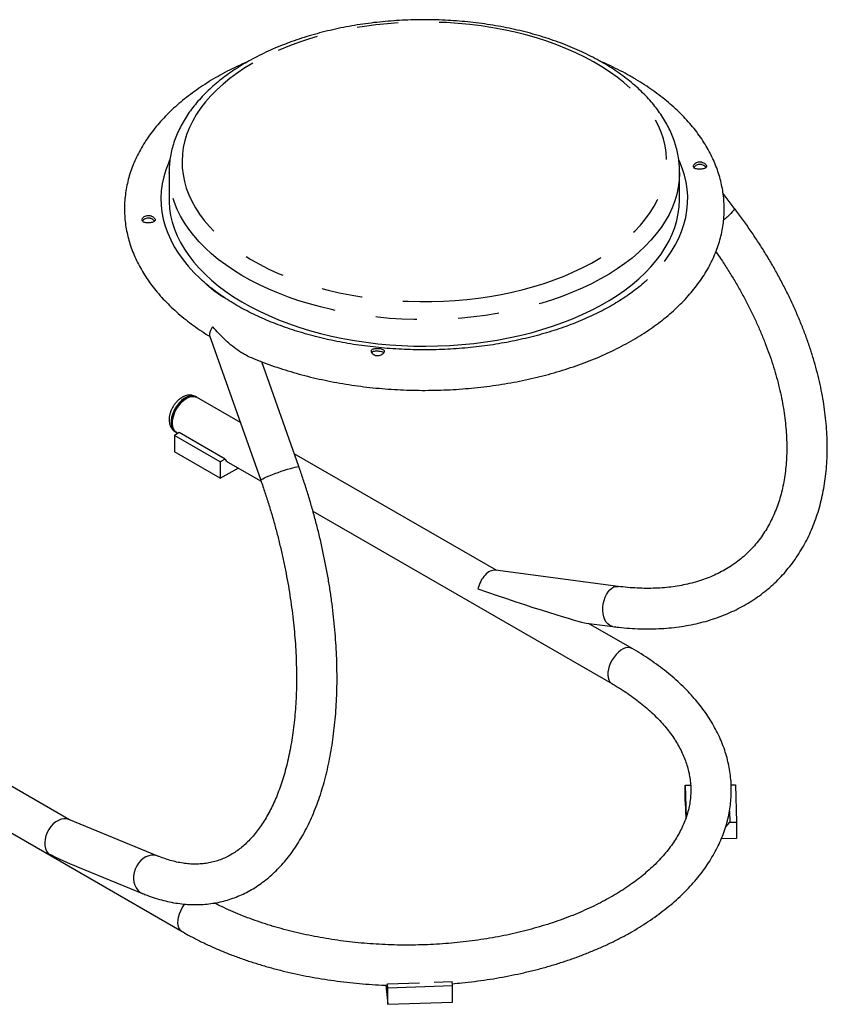
# Model space of a CAD drawing. Units: millimetres. Extents: x 1470 to 6039, y 1043 to 4712.
# Drawn here: x 5225 to 5723, y 3660 to 4268 of the extents above; entities that cross this region are included whole.
import ezdxf

# ---------------------------------------------------------------- set-up
doc = ezdxf.new("R2010")
doc.units = ezdxf.units.MM
doc.header["$LTSCALE"] = 20
doc.linetypes.add('PHANTOM', pattern=[12.7, 6.35, -1.27, 1.27, -1.27, 1.27, -1.27])
doc.layers.add('OUTLINE', color=3, linetype='Continuous', lineweight=25)
doc.layers.add('TANGENT', color=1, linetype='PHANTOM')

msp = doc.modelspace()

# ---------------------------------------------------------------- linework, layer by layer
at = {"layer": 'OUTLINE'}
for p, q in [((5316.91, 4173.56), (5316.91, 4157.23)), ((5316.92, 4173.13), (5316.91, 4173.56)), ((5631.91, 4157.23), (5631.91, 4173.56)), ((5665.65, 4151.49), (5658.77, 4160.48)), ((5341.95, 4072.84), (5373.46, 3983.6)), ((5397.03, 3991.92), (5374.19, 4056.63)), ((5333.94, 4034.72), (5333.23, 4035.12)), ((5360.91, 4019.15), (5333.94, 4034.72)), ((5323.2, 4012.93), (5320.26, 4011.24)), ((5320.73, 4013.47), (5321.44, 4013.06)), ((5321.44, 4013.06), (5322.44, 4012.49)), ((5351.49, 3996.6), (5323.2, 4012.93)), ((5348.55, 3994.91), (5320.26, 4011.24)), ((5320.26, 4011.24), (5320.26, 4001.03)), ((5348.55, 3984.7), (5320.26, 4001.03)), ((5351.49, 3996.6), (5348.55, 3994.91)), ((5348.55, 3994.91), (5348.55, 3984.7)), ((5353.26, 3994.7), (5373.7, 3982.89)), ((5519.17, 3927.79), (5394.21, 3999.92)), ((5348.55, 3984.7), (5359.56, 3991.06)), ((5405.7, 3964.42), (5590.14, 3857.95)), ((5593.97, 3917.97), (5518.27, 3927.9)), ((5574.36, 3895.33), (5590.72, 3893.18)), ((5602.64, 3879.6), (5575.69, 3895.16)), ((5255.43, 3773.89), (5068.77, 3881.64)), ((5088.09, 3841.62), (5324.98, 3704.87)), ((5635.38, 3795.29), (5638.69, 3795.32)), ((5635.38, 3795.29), (5635.89, 3775.28)), ((5635.38, 3785.08), (5635.38, 3795.29)), ((5663.7, 3795.53), (5666.38, 3795.55)), ((5666.38, 3795.55), (5666.97, 3772.46)), ((5635.38, 3785.08), (5635.65, 3774.62)), ((5662.64, 3779.17), (5662.81, 3772.43)), ((5310.09, 3751.46), (5255.05, 3774.04)), ((5662.81, 3772.43), (5666.97, 3772.46)), ((5666.97, 3772.46), (5666.97, 3762.25)), ((5666.97, 3762.25), (5657.64, 3762.18)), ((5260.43, 3744.81), (5300.6, 3728.33)), ((5451.59, 3672.54), (5471.42, 3673.24)), ((5451.84, 3670.15), (5451.59, 3672.54)), ((5480.39, 3673.56), (5491.52, 3673.95)), ((5491.77, 3671.55), (5491.52, 3673.95)), ((5450.59, 3671.76), (5451.84, 3659.94)), ((5451.84, 3670.15), (5491.77, 3671.55)), ((5451.84, 3659.94), (5451.84, 3670.15)), ((5491.77, 3661.35), (5491.77, 3671.55)), ((5451.84, 3659.94), (5491.77, 3661.35))]:
    msp.add_line(p, q, dxfattribs=at)
at = {"layer": 'OUTLINE', "flags": 128}
for points in [[(5317.28, 4181.13), (5316.51, 4179.39), (5314.9, 4175.13), (5313.63, 4170.83), (5312.71, 4166.49), (5312.14, 4162.14), (5311.92, 4157.78), (5312.05, 4153.41), (5312.53, 4149.05), (5313.37, 4144.71), (5314.55, 4140.4), (5316.08, 4136.13), (5317.95, 4131.9), (5320.16, 4127.72), (5322.71, 4123.61), (5325.58, 4119.57), (5328.78, 4115.62), (5332.29, 4111.75), (5336.11, 4107.98), (5340.23, 4104.32), (5344.64, 4100.77), (5349.33, 4097.35), (5350.51, 4096.53)], [(5622.49, 4118.59), (5624, 4120.58), (5626.79, 4124.63), (5629.25, 4128.76), (5631.38, 4132.95), (5633.16, 4137.19), (5634.61, 4141.48), (5635.7, 4145.8), (5636.45, 4150.14), (5636.85, 4154.5), (5636.89, 4158.87), (5636.58, 4163.23), (5635.92, 4167.58), (5634.91, 4171.9), (5633.56, 4176.2), (5631.86, 4180.45), (5631.46, 4181.33)], [(5316.91, 4157.23), (5316.94, 4155.62), (5317.25, 4151.33), (5317.9, 4147.05), (5318.91, 4142.79), (5320.27, 4138.57), (5321.96, 4134.39), (5324, 4130.26), (5326.38, 4126.19), (5329.08, 4122.19), (5332.11, 4118.26), (5335.46, 4114.43), (5339.11, 4110.69), (5343.07, 4107.05), (5347.32, 4103.53), (5351.86, 4100.12), (5356.67, 4096.84), (5361.74, 4093.7), (5367.06, 4090.7), (5372.62, 4087.85), (5378.41, 4085.15), (5384.41, 4082.61), (5390.62, 4080.24), (5397.01, 4078.04), (5403.57, 4076.02), (5410.3, 4074.18), (5417.16, 4072.53), (5424.15, 4071.06), (5431.26, 4069.79), (5438.46, 4068.71), (5445.74, 4067.83), (5453.09, 4067.14), (5460.48, 4066.66), (5467.91, 4066.38), (5475.34, 4066.31), (5482.78, 4066.44), (5490.2, 4066.76), (5497.58, 4067.3), (5504.91, 4068.03), (5512.18, 4068.96), (5519.35, 4070.09), (5526.43, 4071.41), (5533.4, 4072.92), (5540.23, 4074.62), (5546.91, 4076.51), (5553.43, 4078.58), (5559.78, 4080.82), (5565.93, 4083.23), (5571.88, 4085.81), (5577.62, 4088.55), (5583.12, 4091.44), (5588.38, 4094.47), (5593.39, 4097.65), (5598.13, 4100.96), (5602.6, 4104.4), (5606.77, 4107.95), (5610.66, 4111.61), (5614.24, 4115.38), (5617.5, 4119.24), (5620.45, 4123.18), (5623.08, 4127.2), (5625.37, 4131.29), (5627.32, 4135.43), (5628.93, 4139.62), (5630.2, 4143.86), (5631.12, 4148.12), (5631.69, 4152.4), (5631.91, 4156.69), (5631.91, 4157.23)], [(5321.44, 4013.06), (5320.67, 4013.64), (5319.86, 4014.63), (5319.28, 4015.89), (5318.94, 4017.39), (5318.85, 4019.06), (5319.02, 4020.88), (5319.44, 4022.78), (5320.09, 4024.72), (5320.96, 4026.63), (5322.03, 4028.46), (5323.26, 4030.16), (5324.61, 4031.68), (5326.06, 4032.98), (5327.55, 4034.02), (5329.05, 4034.76), (5330.5, 4035.19), (5331.88, 4035.3), (5333.13, 4035.07), (5333.94, 4034.72)], [(5333.94, 4034.72), (5333.81, 4034.79), (5332.64, 4035.2), (5331.33, 4035.29), (5329.92, 4035.05), (5328.44, 4034.49), (5326.94, 4033.63), (5325.46, 4032.48), (5324.05, 4031.09), (5322.74, 4029.49), (5321.57, 4027.73), (5320.58, 4025.86), (5319.8, 4023.93), (5319.24, 4022), (5318.92, 4020.13), (5318.86, 4018.36), (5319.05, 4016.75), (5319.49, 4015.35), (5320.16, 4014.19), (5321.05, 4013.32), (5321.44, 4013.06)], [(5660.42, 3769.57), (5661.72, 3770.87), (5662.81, 3772.43)], [(5451.59, 3672.54), (5451.52, 3671.62), (5451.44, 3671.06), (5451.34, 3670.87), (5451.22, 3671.07), (5451.11, 3671.58)]]:
    msp.add_lwpolyline(points, dxfattribs=at)
at = {"layer": 'OUTLINE'}
msp.add_arc((5355.54, 3998.59), 4.52, 206.12665, 239.63648, dxfattribs=at)
for centre, major_axis, ratio, start_param, end_param in [((5515.07, 3915.72), (4.07, 11.99), 0.596316, 0.118187, 1.714815), ((5515.07, 3915.72), (59.99, -20.35), 0.028877, 4.594202, 6.139167), ((5249.91, 3762.64), (5.52, 11.23), 0.702305, 0.047161, 2.832063), ((5249.91, 3762.64), (50.97, -25.03), 0.210131, 4.665228, 5.021918)]:
    msp.add_ellipse(centre, major_axis=major_axis, ratio=ratio, start_param=start_param, end_param=end_param, dxfattribs=at)
for points, knots in [([(5631.9, 4173.61), (5631.9, 4173.78), (5631.95, 4175.38), (5631.74, 4178.41), (5631.25, 4182.67), (5630.42, 4186.9), (5629.28, 4191.11), (5627.83, 4195.28), (5626.06, 4199.41), (5623.99, 4203.49), (5621.62, 4207.51), (5618.94, 4211.46), (5615.97, 4215.34), (5612.7, 4219.13), (5609.14, 4222.83), (5605.31, 4226.42), (5601.21, 4229.9), (5596.86, 4233.27), (5592.25, 4236.51), (5587.4, 4239.61), (5582.33, 4242.58), (5577.05, 4245.4), (5571.55, 4248.07), (5565.87, 4250.59), (5560.01, 4252.95), (5553.98, 4255.15), (5547.79, 4257.19), (5541.46, 4259.05), (5534.99, 4260.74), (5528.41, 4262.26), (5521.73, 4263.6), (5514.95, 4264.77), (5508.09, 4265.75), (5501.17, 4266.55), (5494.19, 4267.16), (5487.18, 4267.59), (5480.14, 4267.83), (5473.09, 4267.89), (5466.04, 4267.76), (5459.01, 4267.45), (5452.01, 4266.95), (5445.06, 4266.27), (5438.16, 4265.4), (5431.33, 4264.35), (5424.58, 4263.12), (5417.94, 4261.71), (5411.4, 4260.13), (5404.99, 4258.37), (5398.71, 4256.45), (5392.58, 4254.35), (5386.61, 4252.09), (5380.81, 4249.67), (5375.2, 4247.09), (5369.8, 4244.38), (5366.39, 4242.46), (5364.7, 4241.52)], [0, 0, 0, 0, 0.002268, 0.020697, 0.039125, 0.057574, 0.076071, 0.094638, 0.113291, 0.13204, 0.150892, 0.169844, 0.188892, 0.208025, 0.22723, 0.246496, 0.265808, 0.285154, 0.304523, 0.323907, 0.343297, 0.362686, 0.382071, 0.401449, 0.420817, 0.440176, 0.459523, 0.478861, 0.498188, 0.517505, 0.536814, 0.556115, 0.57541, 0.594698, 0.613982, 0.633262, 0.65254, 0.671817, 0.691094, 0.710372, 0.729652, 0.748935, 0.768223, 0.787516, 0.806816, 0.826124, 0.845441, 0.864769, 0.884107, 0.903457, 0.92282, 0.942196, 0.961584, 0.980985, 1, 1, 1, 1]), ([(5366.24, 4242.37), (5364.25, 4241.48), (5360.18, 4239.69), (5354.28, 4236.79), (5348.5, 4233.71), (5342.94, 4230.47), (5337.6, 4227.09), (5332.49, 4223.56), (5327.62, 4219.9), (5323, 4216.11), (5318.65, 4212.19), (5314.57, 4208.16), (5310.77, 4204.01), (5307.27, 4199.76), (5304.06, 4195.42), (5301.16, 4191), (5298.58, 4186.5), (5296.31, 4181.94), (5294.35, 4177.34), (5292.72, 4172.69), (5291.42, 4168.01), (5290.43, 4163.32), (5289.76, 4158.61), (5289.42, 4153.9), (5289.39, 4149.19), (5289.67, 4144.49), (5290.28, 4139.8), (5291.19, 4135.15), (5292.42, 4130.52), (5293.96, 4125.93), (5295.81, 4121.38), (5297.96, 4116.88), (5300.43, 4112.43), (5303.2, 4108.06), (5306.27, 4103.75), (5309.64, 4099.53), (5313.31, 4095.39), (5317.25, 4091.36), (5321.48, 4087.43), (5325.98, 4083.62), (5330.73, 4079.93), (5335.75, 4076.38), (5339.56, 4073.83), (5341.77, 4072.52), (5342.15, 4072.3)], [0, 0, 0, 0, 0.024037, 0.048943, 0.073866, 0.098804, 0.123752, 0.148704, 0.173651, 0.19858, 0.223479, 0.248332, 0.273121, 0.297828, 0.322432, 0.346914, 0.371258, 0.39545, 0.419485, 0.443362, 0.467088, 0.490677, 0.514153, 0.537541, 0.560874, 0.584186, 0.607502, 0.630854, 0.654275, 0.677794, 0.701435, 0.725213, 0.74914, 0.773218, 0.797443, 0.821807, 0.846296, 0.870892, 0.895579, 0.920337, 0.945149, 0.97, 0.994875, 1, 1, 1, 1]), ([(5364.7, 4241.52), (5363.81, 4240.99), (5361.22, 4239.48), (5357.11, 4236.86), (5352.46, 4233.63), (5348.06, 4230.27), (5343.91, 4226.78), (5340.03, 4223.17), (5336.42, 4219.45), (5333.1, 4215.63), (5330.07, 4211.72), (5327.35, 4207.73), (5324.93, 4203.66), (5322.82, 4199.53), (5321.03, 4195.35), (5319.55, 4191.13), (5318.4, 4186.88), (5317.57, 4182.61), (5317.07, 4178.33), (5316.87, 4175.15), (5316.93, 4173.4), (5316.94, 4173.08)], [0, 0, 0, 0, 0.030325, 0.087669, 0.145036, 0.202393, 0.259718, 0.316984, 0.374157, 0.4312, 0.488071, 0.544728, 0.60113, 0.657244, 0.713049, 0.768536, 0.823718, 0.878625, 0.933304, 0.987821, 1, 1, 1, 1]), ([(5602.64, 4232.35), (5601.65, 4232.91), (5598.79, 4234.54), (5593.89, 4237.12), (5588.28, 4239.86), (5584.5, 4241.51), (5582.8, 4242.26)], [0, 0, 0, 0, 0.158441, 0.457022, 0.755463, 1, 1, 1, 1]), ([(5365.09, 4060.36), (5366.87, 4059.59), (5370.72, 4057.92), (5376.87, 4055.55), (5383.48, 4053.21), (5390.24, 4051.05), (5397.14, 4049.05), (5404.17, 4047.23), (5411.32, 4045.59), (5418.57, 4044.12), (5425.91, 4042.84), (5433.33, 4041.74), (5440.82, 4040.82), (5448.36, 4040.09), (5455.95, 4039.54), (5463.56, 4039.18), (5471.2, 4039.01), (5478.84, 4039.02), (5486.47, 4039.23), (5494.08, 4039.61), (5501.66, 4040.19), (5509.19, 4040.95), (5516.67, 4041.9), (5524.08, 4043.03), (5531.4, 4044.34), (5538.64, 4045.83), (5545.76, 4047.5), (5552.77, 4049.35), (5559.65, 4051.37), (5566.39, 4053.57), (5572.98, 4055.93), (5579.41, 4058.46), (5585.66, 4061.15), (5591.72, 4064.01), (5597.6, 4067.02), (5603.26, 4070.18), (5608.71, 4073.49), (5613.94, 4076.95), (5618.92, 4080.55), (5623.66, 4084.28), (5628.14, 4088.14), (5632.35, 4092.12), (5636.28, 4096.21), (5639.93, 4100.41), (5643.28, 4104.71), (5646.32, 4109.1), (5649.06, 4113.56), (5651.48, 4118.09), (5653.58, 4122.67), (5655.37, 4127.3), (5656.83, 4131.96), (5657.97, 4136.65), (5658.79, 4141.36), (5659.29, 4146.07), (5659.47, 4150.78), (5659.33, 4155.49), (5658.88, 4160.18), (5658.11, 4164.85), (5657.03, 4169.49), (5655.64, 4174.1), (5653.94, 4178.67), (5651.93, 4183.2), (5649.61, 4187.67), (5646.99, 4192.08), (5644.06, 4196.42), (5640.83, 4200.68), (5637.3, 4204.86), (5633.49, 4208.94), (5629.4, 4212.92), (5625.03, 4216.79), (5620.39, 4220.54), (5615.51, 4224.16), (5610.37, 4227.65), (5606.05, 4230.36), (5603.42, 4231.89), (5602.64, 4232.35)], [0, 0, 0, 0, 0.011976, 0.026013, 0.040042, 0.054061, 0.06807, 0.082071, 0.096063, 0.110048, 0.124025, 0.137996, 0.151962, 0.165923, 0.179881, 0.193836, 0.20779, 0.221743, 0.235697, 0.249651, 0.263608, 0.277568, 0.291532, 0.305501, 0.319477, 0.333459, 0.347449, 0.361448, 0.375457, 0.389476, 0.403506, 0.417547, 0.4316, 0.445663, 0.459737, 0.47382, 0.487911, 0.502005, 0.516099, 0.530186, 0.54426, 0.558313, 0.572334, 0.586314, 0.600241, 0.614104, 0.627894, 0.641601, 0.65522, 0.66875, 0.682192, 0.695553, 0.708843, 0.722076, 0.735268, 0.74844, 0.761607, 0.774786, 0.787995, 0.801253, 0.814572, 0.827966, 0.841441, 0.855001, 0.868647, 0.882373, 0.896173, 0.910039, 0.923961, 0.937929, 0.951931, 0.965959, 0.980005, 0.994061, 1, 1, 1, 1]), ([(5645.46, 4180.03), (5645.03, 4180.1), (5644.17, 4180.24), (5642.89, 4180.01), (5641.78, 4179.47), (5640.95, 4178.69), (5640.5, 4177.78), (5640.49, 4176.92), (5640.93, 4176.26), (5641.73, 4175.82), (5642.84, 4175.57), (5644.16, 4175.51), (5645.51, 4175.6), (5646.73, 4175.82), (5647.71, 4176.17), (5648.36, 4176.67), (5648.59, 4177.33), (5648.36, 4178.1), (5647.73, 4178.88), (5646.76, 4179.6), (5645.9, 4179.88), (5645.46, 4180.03)], [0, 0, 0, 0, 0.051416, 0.102866, 0.153803, 0.206383, 0.260971, 0.314696, 0.365751, 0.416699, 0.470123, 0.524811, 0.57765, 0.628623, 0.68033, 0.734259, 0.788772, 0.841086, 0.891848, 0.944007, 1, 1, 1, 1]), ([(5645.45, 4178.38), (5645.03, 4178.45), (5644.19, 4178.61), (5642.92, 4178.38), (5641.84, 4177.84), (5641.09, 4177.18), (5640.89, 4176.72), (5640.82, 4176.56)], [0, 0, 0, 0, 0.218713, 0.437621, 0.653509, 0.878594, 1, 1, 1, 1]), ([(5648.13, 4176.57), (5648.03, 4176.72), (5647.76, 4177.14), (5646.93, 4177.79), (5646.07, 4178.21), (5645.54, 4178.35), (5645.45, 4178.38)], [0, 0, 0, 0, 0.205898, 0.554304, 0.925382, 1, 1, 1, 1]), ([(5305.25, 4146.92), (5304.83, 4146.99), (5303.97, 4147.13), (5302.69, 4146.89), (5301.58, 4146.35), (5300.75, 4145.57), (5300.3, 4144.66), (5300.3, 4143.81), (5300.73, 4143.14), (5301.54, 4142.69), (5302.65, 4142.45), (5303.98, 4142.39), (5305.33, 4142.5), (5306.54, 4142.72), (5307.52, 4143.07), (5308.17, 4143.57), (5308.39, 4144.22), (5308.16, 4144.99), (5307.52, 4145.77), (5306.55, 4146.5), (5305.7, 4146.78), (5305.25, 4146.92)], [0, 0, 0, 0, 0.051301, 0.102632, 0.153636, 0.206432, 0.261037, 0.314671, 0.365886, 0.417018, 0.470403, 0.525067, 0.57809, 0.629135, 0.680684, 0.734499, 0.789089, 0.841338, 0.891874, 0.943998, 1, 1, 1, 1]), ([(5590.72, 3893.18), (5591.93, 3893.03), (5595.39, 3892.6), (5601.06, 3892.1), (5607.7, 3891.76), (5614.23, 3891.7), (5620.65, 3891.93), (5626.95, 3892.43), (5633.11, 3893.2), (5639.14, 3894.25), (5645.01, 3895.58), (5650.73, 3897.18), (5656.27, 3899.04), (5661.63, 3901.17), (5666.8, 3903.55), (5671.78, 3906.19), (5676.56, 3909.07), (5681.14, 3912.2), (5685.5, 3915.57), (5689.64, 3919.16), (5693.56, 3922.98), (5697.26, 3927.03), (5700.72, 3931.29), (5703.95, 3935.75), (5706.95, 3940.43), (5709.7, 3945.3), (5712.2, 3950.36), (5714.45, 3955.62), (5716.45, 3961.05), (5718.19, 3966.66), (5719.67, 3972.44), (5720.89, 3978.37), (5721.84, 3984.46), (5722.52, 3990.69), (5722.93, 3997.05), (5723.07, 4003.53), (5722.93, 4010.13), (5722.53, 4016.82), (5721.85, 4023.61), (5720.91, 4030.48), (5719.7, 4037.42), (5718.22, 4044.42), (5716.48, 4051.47), (5714.48, 4058.56), (5712.23, 4065.67), (5709.73, 4072.81), (5706.98, 4079.95), (5703.98, 4087.1), (5700.75, 4094.23), (5697.29, 4101.34), (5693.6, 4108.42), (5689.68, 4115.47), (5685.55, 4122.46), (5681.21, 4129.4), (5676.67, 4136.27), (5671.93, 4143.06), (5668.21, 4148.12), (5666.09, 4150.91), (5665.65, 4151.49)], [0, 0, 0, 0, 0.00988, 0.028402, 0.046915, 0.065404, 0.083865, 0.102289, 0.12067, 0.139001, 0.157276, 0.17549, 0.193637, 0.211717, 0.22973, 0.247676, 0.265563, 0.283396, 0.301185, 0.318941, 0.336677, 0.354406, 0.372138, 0.389884, 0.407659, 0.425473, 0.443336, 0.461256, 0.479237, 0.497283, 0.515394, 0.533568, 0.551803, 0.570094, 0.588434, 0.606818, 0.62524, 0.643691, 0.662168, 0.680663, 0.699172, 0.71769, 0.736213, 0.75474, 0.773265, 0.791787, 0.810306, 0.82882, 0.847328, 0.86583, 0.884325, 0.902815, 0.921299, 0.939777, 0.95825, 0.976718, 0.995182, 1, 1, 1, 1]), ([(5305.25, 4145.28), (5304.83, 4145.35), (5303.99, 4145.5), (5302.72, 4145.26), (5301.64, 4144.72), (5300.89, 4144.06), (5300.69, 4143.6), (5300.62, 4143.44)], [0, 0, 0, 0, 0.218406, 0.436974, 0.653565, 0.88029, 1, 1, 1, 1]), ([(5307.93, 4143.46), (5307.83, 4143.62), (5307.56, 4144.03), (5306.72, 4144.69), (5305.86, 4145.11), (5305.34, 4145.25), (5305.25, 4145.28)], [0, 0, 0, 0, 0.206229, 0.5540665, 0.9262443, 1, 1, 1, 1]), ([(5654.28, 4124.62), (5655.27, 4123.19), (5657.73, 4119.64), (5661.45, 4113.89), (5665.44, 4107.39), (5669.23, 4100.86), (5672.79, 4094.29), (5676.14, 4087.71), (5679.27, 4081.13), (5682.16, 4074.55), (5684.82, 4067.99), (5687.24, 4061.46), (5689.43, 4054.96), (5691.37, 4048.52), (5693.06, 4042.13), (5694.51, 4035.82), (5695.72, 4029.58), (5696.67, 4023.44), (5697.38, 4017.4), (5697.84, 4011.47), (5698.05, 4005.65), (5698.01, 3999.97), (5697.73, 3994.41), (5697.21, 3989), (5696.44, 3983.74), (5695.44, 3978.63), (5694.19, 3973.69), (5692.71, 3968.9), (5690.99, 3964.29), (5689.04, 3959.86), (5686.84, 3955.6), (5684.41, 3951.53), (5681.75, 3947.65), (5678.85, 3943.96), (5675.71, 3940.49), (5672.35, 3937.22), (5668.76, 3934.19), (5664.96, 3931.38), (5660.95, 3928.81), (5656.75, 3926.48), (5652.36, 3924.4), (5647.79, 3922.56), (5643.06, 3920.98), (5638.15, 3919.64), (5633.1, 3918.55), (5627.89, 3917.71), (5622.54, 3917.13), (5617.06, 3916.79), (5611.44, 3916.7), (5605.7, 3916.87), (5599.89, 3917.26), (5595.93, 3917.74), (5593.97, 3917.97)], [0, 0, 0, 0, 0.01334, 0.033209, 0.053071, 0.072926, 0.092772, 0.112609, 0.132436, 0.152254, 0.172061, 0.191859, 0.211648, 0.231428, 0.2512, 0.270966, 0.29073, 0.310492, 0.330256, 0.350026, 0.369808, 0.389609, 0.409436, 0.4293, 0.44921, 0.469179, 0.489221, 0.509349, 0.529577, 0.549918, 0.570381, 0.590973, 0.61169, 0.632524, 0.653453, 0.674448, 0.695471, 0.716468, 0.737401, 0.75824, 0.778964, 0.799564, 0.820037, 0.840391, 0.860633, 0.880779, 0.90084, 0.920832, 0.940767, 0.960657, 0.980512, 1, 1, 1, 1]), ([(5612.16, 4107.49), (5611.31, 4106.71), (5609.28, 4104.85), (5605.76, 4101.98), (5601.66, 4098.88), (5597.29, 4095.88), (5592.69, 4092.98), (5587.85, 4090.18), (5582.78, 4087.49), (5577.49, 4084.92), (5572, 4082.47), (5566.31, 4080.15), (5560.43, 4077.97), (5554.38, 4075.93), (5548.17, 4074.03), (5541.8, 4072.29), (5535.3, 4070.71), (5528.67, 4069.28), (5521.93, 4068.02), (5515.09, 4066.93), (5508.17, 4066.01), (5501.18, 4065.25), (5494.14, 4064.68), (5487.05, 4064.27), (5479.94, 4064.05), (5472.82, 4064), (5465.7, 4064.13), (5458.6, 4064.43), (5451.53, 4064.91), (5444.5, 4065.57), (5437.54, 4066.4), (5430.65, 4067.4), (5423.86, 4068.57), (5417.16, 4069.91), (5410.58, 4071.4), (5404.14, 4073.06), (5397.84, 4074.87), (5391.69, 4076.83), (5385.71, 4078.94), (5379.92, 4081.18), (5374.31, 4083.56), (5368.91, 4086.07), (5363.73, 4088.69), (5358.77, 4091.43), (5354.04, 4094.28), (5349.55, 4097.22), (5345.3, 4100.25), (5341.34, 4103.37), (5338.46, 4105.79), (5336.99, 4107.19), (5336.67, 4107.49)], [0, 0, 0, 0, 0.015295, 0.036508, 0.057694, 0.078867, 0.100037, 0.121209, 0.142389, 0.163583, 0.184792, 0.206019, 0.227265, 0.24853, 0.269813, 0.291113, 0.312431, 0.333763, 0.35511, 0.376469, 0.397839, 0.419219, 0.440605, 0.461998, 0.483395, 0.504793, 0.526193, 0.547591, 0.568985, 0.590374, 0.611756, 0.633129, 0.654491, 0.675841, 0.697178, 0.718498, 0.739802, 0.761087, 0.782352, 0.803597, 0.824821, 0.846023, 0.867205, 0.888367, 0.909512, 0.930643, 0.951766, 0.972887, 0.994013, 1, 1, 1, 1]), ([(5343.89, 4078.33), (5343.88, 4078.32), (5343.5, 4077.8), (5342.84, 4076.76), (5342.15, 4075.34), (5341.83, 4074.09), (5341.77, 4073.25), (5341.95, 4072.92), (5341.99, 4072.86)], [0, 0, 0, 0, 0.0025444, 0.2340525, 0.4721348, 0.7037127, 0.9426451, 1, 1, 1, 1]), ([(5365.6, 4060.15), (5365.48, 4060.2), (5364.56, 4060.52), (5362.8, 4061.54), (5359.67, 4063.46), (5355.91, 4066.29), (5351.65, 4069.99), (5347.6, 4074.02), (5345.09, 4076.87), (5343.89, 4078.32), (5343.89, 4078.33)], [0, 0, 0, 0, 0.015007, 0.108816, 0.204933, 0.39353, 0.586671, 0.791727, 0.999086, 1, 1, 1, 1]), ([(5446.51, 4064.84), (5446.08, 4064.88), (5445.21, 4064.95), (5443.94, 4064.87), (5442.85, 4064.61), (5442.06, 4064.11), (5441.69, 4063.39), (5441.76, 4062.55), (5442.25, 4061.68), (5443.12, 4060.9), (5444.31, 4060.37), (5445.64, 4060.22), (5446.94, 4060.43), (5448.13, 4060.95), (5449.08, 4061.68), (5449.66, 4062.5), (5449.8, 4063.25), (5449.51, 4063.87), (5448.81, 4064.34), (5447.79, 4064.67), (5446.93, 4064.79), (5446.51, 4064.84)], [0, 0, 0, 0, 0.051566, 0.103068, 0.156281, 0.210992, 0.264022, 0.315054, 0.366624, 0.420407, 0.474987, 0.527495, 0.578271, 0.630252, 0.684521, 0.73877, 0.790741, 0.841659, 0.894134, 0.948679, 1, 1, 1, 1]), ([(5446.51, 4063.1), (5446.09, 4063.14), (5445.23, 4063.21), (5443.97, 4063.17), (5442.9, 4062.95), (5442.2, 4062.63), (5442.05, 4062.3), (5442.01, 4062.22)], [0, 0, 0, 0, 0.223118, 0.445832, 0.679037, 0.92204, 1, 1, 1, 1]), ([(5449.38, 4062.2), (5449.23, 4062.33), (5448.89, 4062.63), (5447.91, 4062.92), (5446.99, 4063.04), (5446.51, 4063.1)], [0, 0, 0, 0, 0.265631, 0.619215, 1, 1, 1, 1]), ([(5330.97, 4035.95), (5330.59, 4035.99), (5329.72, 4036.11), (5328.34, 4035.99), (5326.84, 4035.61), (5325.33, 4034.95), (5323.84, 4034.01), (5322.41, 4032.82), (5321.08, 4031.4), (5319.89, 4029.81), (5318.87, 4028.1), (5318.04, 4026.28), (5317.42, 4024.41), (5317.04, 4022.5), (5316.93, 4020.66), (5317.08, 4018.95), (5317.48, 4017.42), (5318.11, 4016.05), (5318.96, 4014.88), (5319.85, 4014), (5320.52, 4013.64), (5320.78, 4013.49)], [0, 0, 0, 0, 0.038629, 0.088271, 0.139437, 0.193232, 0.249538, 0.307373, 0.365432, 0.423276, 0.481004, 0.538915, 0.597279, 0.656482, 0.71684, 0.77188, 0.824636, 0.874877, 0.923192, 0.970408, 1, 1, 1, 1]), ([(5333.22, 4035.09), (5333.04, 4035.2), (5332.47, 4035.57), (5331.68, 4035.8), (5331.1, 4035.92), (5330.97, 4035.95)], [0, 0, 0, 0, 0.258848, 0.8388058, 1, 1, 1, 1]), ([(5300.6, 3728.33), (5301.51, 3727.96), (5304.12, 3726.92), (5308.42, 3725.44), (5313.48, 3723.99), (5318.5, 3722.87), (5323.48, 3722.07), (5328.39, 3721.59), (5333.24, 3721.44), (5338.02, 3721.6), (5342.7, 3722.07), (5347.3, 3722.85), (5351.81, 3723.94), (5356.21, 3725.33), (5360.52, 3727.02), (5364.71, 3729), (5368.79, 3731.28), (5372.75, 3733.85), (5376.59, 3736.71), (5380.3, 3739.85), (5383.89, 3743.28), (5387.33, 3747), (5390.64, 3751), (5393.8, 3755.27), (5396.8, 3759.82), (5399.64, 3764.63), (5402.31, 3769.7), (5404.82, 3775.01), (5407.14, 3780.56), (5409.29, 3786.34), (5411.25, 3792.33), (5413.03, 3798.53), (5414.62, 3804.92), (5416.03, 3811.49), (5417.24, 3818.24), (5418.27, 3825.16), (5419.11, 3832.23), (5419.76, 3839.44), (5420.22, 3846.78), (5420.5, 3854.25), (5420.59, 3861.83), (5420.49, 3869.52), (5420.21, 3877.3), (5419.74, 3885.16), (5419.09, 3893.1), (5418.26, 3901.09), (5417.24, 3909.14), (5416.05, 3917.23), (5414.69, 3925.34), (5413.15, 3933.48), (5411.44, 3941.62), (5409.56, 3949.76), (5407.51, 3957.89), (5405.3, 3965.99), (5402.93, 3974.06), (5400.45, 3981.93), (5398.45, 3987.88), (5397.3, 3991.15), (5397.03, 3991.92)], [0, 0, 0, 0, 0.009975, 0.028416, 0.046769, 0.064995, 0.083081, 0.101021, 0.118815, 0.13647, 0.154002, 0.171432, 0.188787, 0.206098, 0.223396, 0.240704, 0.258055, 0.275478, 0.292999, 0.310639, 0.328411, 0.346323, 0.364375, 0.382561, 0.40087, 0.419286, 0.437793, 0.456373, 0.475008, 0.493682, 0.512381, 0.531095, 0.549812, 0.568526, 0.587231, 0.605923, 0.624601, 0.643263, 0.661909, 0.680538, 0.699151, 0.717749, 0.736333, 0.754902, 0.773459, 0.792005, 0.81054, 0.829066, 0.847584, 0.866095, 0.8846, 0.9031, 0.921597, 0.940091, 0.958583, 0.977075, 0.994595, 1, 1, 1, 1]), ([(5373.46, 3983.6), (5373.92, 3982.28), (5375.25, 3978.47), (5377.35, 3972.09), (5379.71, 3964.47), (5381.91, 3956.8), (5383.96, 3949.11), (5385.85, 3941.4), (5387.58, 3933.68), (5389.14, 3925.98), (5390.54, 3918.29), (5391.77, 3910.65), (5392.83, 3903.05), (5393.72, 3895.5), (5394.44, 3888.03), (5394.98, 3880.65), (5395.35, 3873.36), (5395.55, 3866.18), (5395.57, 3859.13), (5395.43, 3852.2), (5395.11, 3845.42), (5394.62, 3838.8), (5393.97, 3832.34), (5393.15, 3826.06), (5392.17, 3819.97), (5391.04, 3814.08), (5389.75, 3808.39), (5388.3, 3802.92), (5386.72, 3797.67), (5384.99, 3792.66), (5383.13, 3787.89), (5381.14, 3783.36), (5379.03, 3779.08), (5376.79, 3775.06), (5374.45, 3771.29), (5371.99, 3767.79), (5369.44, 3764.54), (5366.78, 3761.56), (5364.01, 3758.84), (5361.15, 3756.38), (5358.18, 3754.18), (5355.1, 3752.24), (5351.9, 3750.56), (5348.57, 3749.16), (5345.13, 3748.03), (5341.57, 3747.21), (5337.91, 3746.68), (5334.18, 3746.45), (5330.38, 3746.52), (5326.53, 3746.89), (5322.63, 3747.54), (5318.68, 3748.48), (5314.76, 3749.68), (5311.88, 3750.73), (5310.34, 3751.35), (5310.09, 3751.46)], [0, 0, 0, 0, 0.0100268, 0.0291535, 0.0482821, 0.067411, 0.0865386, 0.1056637, 0.124785, 0.1439014, 0.1630114, 0.1821139, 0.2012076, 0.2202911, 0.2393631, 0.2584224, 0.2774674, 0.2964969, 0.3155096, 0.334504, 0.353479, 0.3724334, 0.3913665, 0.4102774, 0.4291659, 0.4480322, 0.4668773, 0.4857027, 0.5045114, 0.523308, 0.5420985, 0.5608896, 0.579691, 0.5985166, 0.6173846, 0.6363184, 0.6553461, 0.6745028, 0.6938291, 0.71337, 0.7331725, 0.7532778, 0.77371, 0.7944594, 0.8154655, 0.836611, 0.8576948, 0.8785631, 0.8991272, 0.9193579, 0.9392711, 0.9589074, 0.9783152, 0.9963701, 1, 1, 1, 1]), ([(5491.65, 3672.67), (5493.65, 3672.84), (5498.27, 3673.23), (5505.45, 3674.06), (5513.19, 3675.13), (5520.85, 3676.39), (5528.43, 3677.83), (5535.91, 3679.44), (5543.28, 3681.24), (5550.53, 3683.2), (5557.65, 3685.35), (5564.62, 3687.66), (5571.44, 3690.14), (5578.09, 3692.78), (5584.57, 3695.59), (5590.86, 3698.55), (5596.96, 3701.67), (5602.85, 3704.95), (5608.52, 3708.37), (5613.97, 3711.93), (5619.18, 3715.63), (5624.15, 3719.47), (5628.86, 3723.43), (5633.3, 3727.52), (5637.47, 3731.72), (5641.36, 3736.03), (5644.95, 3740.44), (5648.25, 3744.94), (5651.24, 3749.52), (5653.91, 3754.17), (5656.28, 3758.88), (5658.32, 3763.64), (5660.05, 3768.44), (5661.45, 3773.28), (5662.53, 3778.13), (5663.29, 3783), (5663.73, 3787.88), (5663.86, 3792.75), (5663.67, 3797.62), (5663.16, 3802.48), (5662.34, 3807.31), (5661.2, 3812.12), (5659.76, 3816.89), (5658, 3821.62), (5655.94, 3826.31), (5653.56, 3830.95), (5650.88, 3835.53), (5647.89, 3840.04), (5644.6, 3844.48), (5641.02, 3848.83), (5637.15, 3853.09), (5632.99, 3857.25), (5628.56, 3861.3), (5623.86, 3865.23), (5618.9, 3869.04), (5613.7, 3872.72), (5608.29, 3876.26), (5604.51, 3878.49), (5602.64, 3879.6)], [0, 0, 0, 0, 0.013819, 0.0319709, 0.0501279, 0.0682914, 0.0864625, 0.104642, 0.122831, 0.1410305, 0.1592413, 0.1774642, 0.1956998, 0.2139482, 0.2322098, 0.2504841, 0.2687703, 0.2870672, 0.3053725, 0.3236832, 0.3419941, 0.3602989, 0.3785903, 0.3968597, 0.4150967, 0.4332901, 0.4514274, 0.4694959, 0.4874836, 0.5053796, 0.523176, 0.5408677, 0.558454, 0.5759389, 0.5933312, 0.6106442, 0.6278945, 0.6451025, 0.6622899, 0.6794751, 0.6966778, 0.7139197, 0.7312206, 0.7485969, 0.7660612, 0.7836219, 0.8012831, 0.8190446, 0.8369018, 0.8548472, 0.8728714, 0.890963, 0.9091099, 0.927301, 0.9455253, 0.963773, 0.9820359, 1, 1, 1, 1]), ([(5590.14, 3857.95), (5591.02, 3857.43), (5593.58, 3855.94), (5597.64, 3853.37), (5602.24, 3850.24), (5606.58, 3847.01), (5610.67, 3843.7), (5614.49, 3840.32), (5618.04, 3836.87), (5621.33, 3833.36), (5624.34, 3829.79), (5627.07, 3826.18), (5629.52, 3822.52), (5631.69, 3818.82), (5633.59, 3815.08), (5635.19, 3811.31), (5636.52, 3807.5), (5637.55, 3803.65), (5638.29, 3799.76), (5638.73, 3795.85), (5638.86, 3791.9), (5638.68, 3787.94), (5638.18, 3783.97), (5637.36, 3780.02), (5636.24, 3776.09), (5634.82, 3772.2), (5633.09, 3768.35), (5631.08, 3764.55), (5628.78, 3760.8), (5626.2, 3757.1), (5623.34, 3753.45), (5620.21, 3749.87), (5616.8, 3746.36), (5613.13, 3742.91), (5609.19, 3739.54), (5605, 3736.25), (5600.55, 3733.05), (5595.85, 3729.94), (5590.92, 3726.93), (5585.75, 3724.04), (5580.37, 3721.26), (5574.76, 3718.6), (5568.96, 3716.06), (5562.96, 3713.66), (5556.77, 3711.4), (5550.41, 3709.28), (5543.9, 3707.31), (5537.23, 3705.49), (5530.42, 3703.84), (5523.49, 3702.34), (5516.45, 3701), (5509.32, 3699.83), (5502.09, 3698.84), (5494.8, 3698.01), (5487.44, 3697.36), (5480.04, 3696.89), (5472.62, 3696.59), (5465.17, 3696.47), (5457.72, 3696.52), (5450.29, 3696.76), (5442.87, 3697.17), (5435.5, 3697.75), (5428.18, 3698.52), (5420.93, 3699.45), (5413.75, 3700.56), (5406.67, 3701.83), (5399.7, 3703.27), (5392.84, 3704.87), (5386.12, 3706.63), (5379.55, 3708.55), (5373.13, 3710.62), (5366.88, 3712.83), (5360.8, 3715.18), (5354.93, 3717.67), (5349.61, 3720.1), (5346.35, 3721.76), (5344.9, 3722.5)], [0, 0, 0, 0, 0.007017, 0.020404, 0.033784, 0.047161, 0.060539, 0.073923, 0.087319, 0.100738, 0.114189, 0.127686, 0.141246, 0.154885, 0.168625, 0.182487, 0.196488, 0.210644, 0.224961, 0.239428, 0.254017, 0.268677, 0.283332, 0.29791, 0.312362, 0.326661, 0.3408, 0.354787, 0.368638, 0.382373, 0.396015, 0.409582, 0.423092, 0.436561, 0.450001, 0.463421, 0.476831, 0.490236, 0.50364, 0.517048, 0.530461, 0.543881, 0.557311, 0.570751, 0.584201, 0.597661, 0.611132, 0.624613, 0.638102, 0.651601, 0.665107, 0.67862, 0.692139, 0.705663, 0.719192, 0.732724, 0.746259, 0.759796, 0.773333, 0.786869, 0.800405, 0.813937, 0.827467, 0.840992, 0.854511, 0.868025, 0.881532, 0.89503, 0.90852, 0.922, 0.93547, 0.948929, 0.962376, 0.975812, 0.989236, 1, 1, 1, 1]), ([(5324.98, 3704.87), (5326, 3704.29), (5328.97, 3702.59), (5334.04, 3699.91), (5340.24, 3696.88), (5346.63, 3694), (5353.21, 3691.29), (5359.96, 3688.74), (5366.86, 3686.35), (5373.92, 3684.13), (5381.11, 3682.09), (5388.43, 3680.21), (5395.86, 3678.52), (5403.4, 3677), (5411.03, 3675.67), (5418.74, 3674.51), (5426.52, 3673.54), (5434.36, 3672.75), (5442.24, 3672.16), (5447.96, 3671.83), (5451.06, 3671.74), (5451.51, 3671.73)], [0, 0, 0, 0, 0.030071, 0.086782, 0.143471, 0.200136, 0.256773, 0.313379, 0.36995, 0.426489, 0.482993, 0.539465, 0.595907, 0.652322, 0.70871, 0.765076, 0.821423, 0.877753, 0.934071, 0.990379, 1, 1, 1, 1])]:
    msp.add_open_spline(points, degree=3, knots=knots, dxfattribs=at)
at = {"layer": 'TANGENT', "flags": 128}
for points in [[(5368.7, 4241.12), (5363.68, 4238.08), (5358.92, 4234.89), (5354.44, 4231.58), (5350.24, 4228.15), (5346.33, 4224.6), (5342.73, 4220.95), (5339.44, 4217.2), (5336.47, 4213.36), (5333.83, 4209.45), (5331.52, 4205.46), (5329.55, 4201.41), (5327.92, 4197.32), (5326.64, 4193.18), (5325.71, 4189.01), (5325.14, 4184.82), (5324.92, 4180.62), (5325.05, 4176.42), (5325.54, 4172.22), (5326.38, 4168.05), (5327.57, 4163.9), (5329.11, 4159.79), (5330.99, 4155.73), (5333.22, 4151.73), (5335.78, 4147.79), (5338.67, 4143.94), (5341.88, 4140.16), (5345.4, 4136.49), (5349.23, 4132.91), (5353.36, 4129.45), (5357.77, 4126.11), (5362.47, 4122.89), (5367.42, 4119.81), (5372.63, 4116.88), (5378.09, 4114.09), (5383.77, 4111.46), (5389.66, 4109), (5395.76, 4106.7), (5402.04, 4104.58), (5408.5, 4102.63), (5415.11, 4100.87), (5421.86, 4099.3), (5428.74, 4097.92), (5435.72, 4096.73), (5442.8, 4095.74), (5449.95, 4094.95), (5457.16, 4094.36), (5464.41, 4093.98), (5471.68, 4093.8), (5478.96, 4093.83), (5486.23, 4094.06), (5493.48, 4094.49), (5500.67, 4095.13), (5507.81, 4095.97), (5514.86, 4097.01), (5521.82, 4098.24), (5528.67, 4099.67), (5535.39, 4101.29), (5541.96, 4103.1), (5548.37, 4105.09), (5554.61, 4107.26), (5560.66, 4109.6), (5566.5, 4112.11), (5572.13, 4114.77), (5577.52, 4117.6), (5582.67, 4120.57), (5587.56, 4123.68), (5592.18, 4126.93), (5596.53, 4130.3), (5600.58, 4133.8), (5604.34, 4137.4), (5607.78, 4141.1), (5610.91, 4144.89), (5613.72, 4148.77), (5616.2, 4152.72), (5618.34, 4156.74), (5620.14, 4160.81), (5621.59, 4164.93), (5622.69, 4169.09), (5623.45, 4173.27), (5623.84, 4177.47), (5623.89, 4181.67), (5623.58, 4185.87), (5622.91, 4190.05), (5621.9, 4194.22), (5620.53, 4198.34), (5618.82, 4202.43), (5616.76, 4206.46), (5614.37, 4210.43), (5611.65, 4214.33), (5608.6, 4218.15), (5605.23, 4221.87), (5601.55, 4225.5), (5597.57, 4229.02), (5593.3, 4232.42), (5588.74, 4235.7), (5583.92, 4238.85), (5578.83, 4241.86), (5573.5, 4244.72), (5567.93, 4247.43), (5562.14, 4249.98), (5556.14, 4252.36), (5549.95, 4254.57), (5543.58, 4256.61), (5537.04, 4258.46), (5530.36, 4260.13), (5523.55, 4261.6), (5516.61, 4262.89), (5509.58, 4263.98), (5502.46, 4264.86), (5495.28, 4265.55), (5488.05, 4266.04), (5480.78, 4266.32), (5473.5, 4266.4), (5466.23, 4266.27), (5458.97, 4265.94), (5451.75, 4265.4), (5444.58, 4264.66), (5437.48, 4263.72), (5430.47, 4262.58), (5423.57, 4261.25), (5416.78, 4259.73), (5410.13, 4258.01), (5403.64, 4256.11), (5397.31, 4254.03), (5391.17, 4251.78), (5385.22, 4249.35), (5379.48, 4246.77), (5373.97, 4244.02), (5368.7, 4241.12)], [(5631.91, 4173.6), (5631.91, 4173.02), (5631.69, 4168.73), (5631.12, 4164.45), (5630.2, 4160.19), (5628.93, 4155.95), (5627.32, 4151.76), (5625.37, 4147.62), (5623.08, 4143.53), (5620.45, 4139.51), (5617.5, 4135.57), (5614.24, 4131.71), (5610.66, 4127.94), (5606.77, 4124.28), (5602.6, 4120.73), (5598.13, 4117.29), (5593.39, 4113.98), (5588.38, 4110.8), (5583.12, 4107.77), (5577.62, 4104.88), (5571.88, 4102.14), (5565.93, 4099.56), (5559.78, 4097.15), (5553.43, 4094.91), (5546.91, 4092.84), (5540.23, 4090.96), (5533.4, 4089.25), (5526.43, 4087.74), (5519.35, 4086.42), (5512.18, 4085.29), (5504.91, 4084.36), (5497.58, 4083.63), (5490.2, 4083.1), (5482.78, 4082.77), (5475.34, 4082.64), (5467.91, 4082.72), (5460.48, 4082.99), (5453.09, 4083.47), (5445.74, 4084.16), (5438.46, 4085.04), (5431.26, 4086.12), (5424.15, 4087.39), (5417.16, 4088.86), (5410.3, 4090.51), (5403.57, 4092.35), (5397.01, 4094.38), (5390.62, 4096.57), (5384.41, 4098.94), (5378.41, 4101.48), (5372.62, 4104.18), (5367.06, 4107.03), (5361.74, 4110.03), (5356.67, 4113.17), (5351.86, 4116.45), (5347.32, 4119.86), (5343.07, 4123.38), (5339.11, 4127.02), (5335.46, 4130.76), (5332.11, 4134.59), (5329.08, 4138.52), (5326.38, 4142.52), (5324, 4146.59), (5321.96, 4150.72), (5320.27, 4154.9), (5318.91, 4159.12), (5317.9, 4163.38), (5317.25, 4167.66), (5316.94, 4171.95), (5316.92, 4173.13)], [(5665.65, 4151.49), (5665.71, 4151.25), (5665.56, 4150.75), (5665.12, 4150.04), (5664.41, 4149.16), (5663.45, 4148.13), (5662.27, 4146.97)], [(5331.82, 4035.63), (5330.5, 4035.69), (5329.08, 4035.42), (5327.59, 4034.83), (5326.09, 4033.94), (5324.62, 4032.77), (5323.22, 4031.36), (5321.92, 4029.74), (5320.77, 4027.97), (5319.79, 4026.09), (5319.03, 4024.16), (5318.49, 4022.23), (5318.2, 4020.37), (5318.16, 4018.61), (5318.37, 4017.02), (5318.83, 4015.64), (5319.53, 4014.51), (5320.44, 4013.66), (5320.73, 4013.47)], [(5333.23, 4035.12), (5333, 4035.25), (5331.82, 4035.63)], [(5373.46, 3983.6), (5373.54, 3983.76), (5373.95, 3984.06), (5374.69, 3984.47), (5375.73, 3984.97), (5377.04, 3985.55), (5378.59, 3986.19), (5380.33, 3986.88), (5382.21, 3987.59), (5384.18, 3988.31), (5386.18, 3989.02), (5388.15, 3989.68), (5390.04, 3990.29), (5391.8, 3990.83)], [(5391.8, 3990.83), (5393.36, 3991.28), (5394.69, 3991.63), (5395.75, 3991.87), (5396.5, 3991.99), (5396.93, 3991.98), (5397.03, 3991.92)], [(5590.72, 3893.19), (5589.99, 3893.34), (5588.77, 3893.89), (5587.65, 3894.77), (5586.67, 3895.96), (5585.85, 3897.43), (5585.22, 3899.14), (5584.79, 3901.03), (5584.58, 3903.05), (5584.59, 3905.14), (5584.83, 3907.25), (5585.28, 3909.31), (5585.94, 3911.26), (5586.78, 3913.05), (5587.78, 3914.62), (5588.91, 3915.93), (5590.14, 3916.95), (5591.43, 3917.63), (5592.75, 3917.98), (5593.97, 3917.97)], [(5602.64, 3879.6), (5602.51, 3879.67), (5601.34, 3880.09), (5600.03, 3880.18), (5598.62, 3879.94), (5597.14, 3879.38), (5595.64, 3878.51), (5594.16, 3877.36), (5592.75, 3875.97), (5591.44, 3874.37), (5590.27, 3872.61), (5589.28, 3870.74), (5588.5, 3868.81), (5587.94, 3866.88), (5587.62, 3865.01), (5587.56, 3863.24), (5587.75, 3861.63), (5588.19, 3860.23), (5588.86, 3859.08), (5589.75, 3858.2), (5590.14, 3857.95)], [(5310.08, 3751.46), (5309.5, 3751.67), (5307.84, 3752.02), (5306.1, 3752.01), (5304.35, 3751.66), (5302.62, 3750.97), (5300.98, 3749.96), (5299.45, 3748.66), (5298.1, 3747.1), (5296.96, 3745.34), (5296.05, 3743.43), (5295.42, 3741.41), (5295.07, 3739.35), (5295.01, 3737.3), (5295.25, 3735.33), (5295.79, 3733.49), (5296.59, 3731.84), (5297.65, 3730.41), (5298.93, 3729.26), (5300.4, 3728.42), (5300.6, 3728.33)], [(5324.98, 3704.87), (5324.59, 3705.12), (5323.7, 3706), (5323.02, 3707.16), (5322.58, 3708.56), (5322.39, 3710.17), (5322.46, 3711.93), (5322.77, 3713.81), (5323.33, 3715.74), (5324.12, 3717.66), (5325.11, 3719.53), (5326.28, 3721.3), (5326.71, 3721.86)]]:
    msp.add_lwpolyline(points, dxfattribs=at)
at = {"layer": 'TANGENT'}
msp.add_arc((5617.38, 4195.13), 65.84, 309.26609, 312.98907, dxfattribs=at)

doc.saveas('drawing.dxf')
